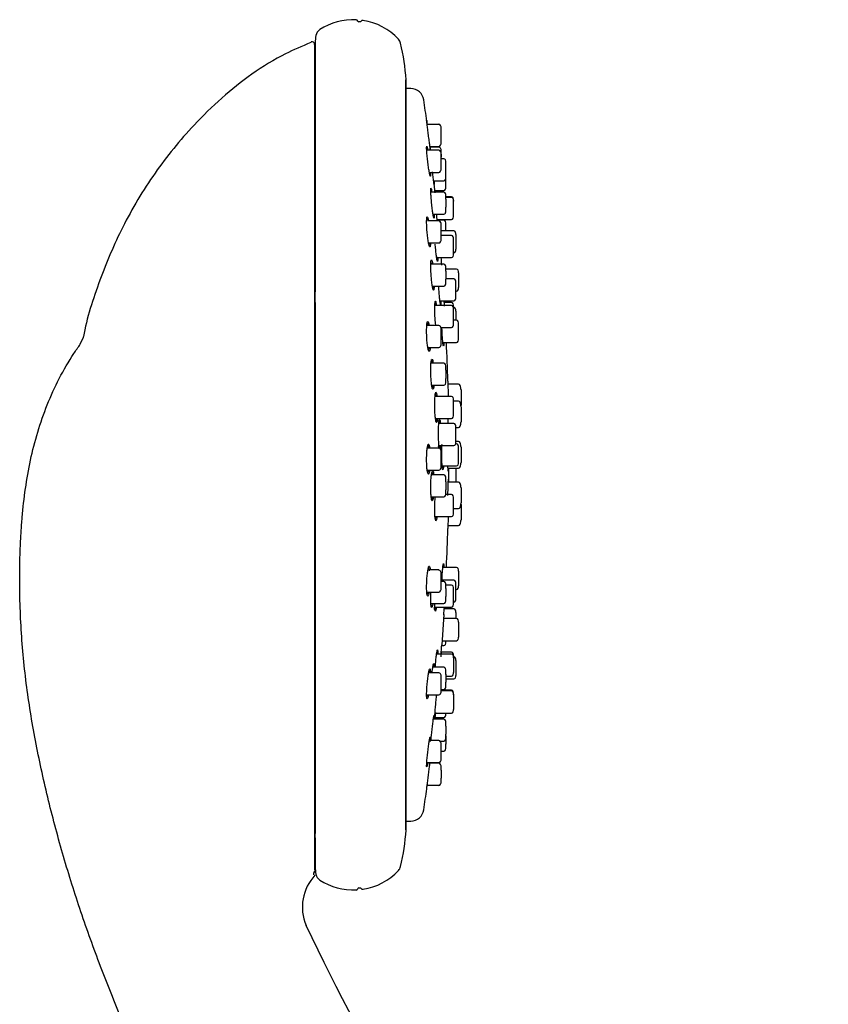
# Model space of a CAD drawing. Units: millimetres. Extents: x -18 to 353, y -18 to 465.
# Drawn here: x 231 to 322, y 353 to 465 of the extents above; entities that cross this region are included whole.
import ezdxf

# ---------------------------------------------------------------- set-up
doc = ezdxf.new("R2010")
doc.units = ezdxf.units.MM
for name, color, linetype in [('$DDT_AUDIT_GENERATED_(7A)', 7, 'Continuous'), ('12491TA_203589__', 7, 'Continuous'), ('12567_203589__ST', 7, 'Continuous'), ('Default', 7, 'Continuous')]:
    doc.layers.add(name, color=color, linetype=linetype)

# ---------------------------------------------------------------- blocks, each defined once
blk = doc.blocks.new('SE2')
at = {"layer": '$DDT_AUDIT_GENERATED_(7A)', "color": 7, "linetype": 'Continuous'}
for p, q in [((264.23, 462.01), (264.23, 373.37)), ((237.67, 428.05), (237.99, 428.77)), ((264.23, 373.37), (264.23, 372.53)), ((264.23, 372.53), (264.23, 371.54)), ((264.23, 371.54), (264.23, 368.43))]:
    blk.add_line(p, q, dxfattribs=at)
for centre, radius, start, end in [((263.93, 462.01), 0.3, 0, 107.9853), ((264.33, 459.51), 0.1, 180, 242.1236), ((264.33, 371.51), 0.1, 117.8764, 180), ((268.18, 364.26), 5.34, 137.1203, 202.6802), ((473.63, 461.38), 232.59, 205.2364, 229.4577)]:
    blk.add_arc(centre, radius, start, end, dxfattribs=at)
blk.add_ellipse((263.93, 368.33), major_axis=(0.3, 0), ratio=0.995432, start_param=5.519448, end_param=6.283185, dxfattribs=at)
for points, knots in [([(263.81, 462.23), (262.74, 461.79), (260.57, 460.87), (257.07, 458.73), (253.67, 455.97), (249.88, 452.31), (245.98, 447.49), (242.41, 441.54), (239.82, 435.34), (238.37, 430.94), (238, 428.82), (238, 428.77)], [0, 0, 0, 0, 0.07201, 0.173339, 0.272853, 0.373092, 0.532843, 0.695955, 0.8449, 0.996613, 1, 1, 1, 1]), ([(315.53, 252.34), (313.42, 254.4), (308.19, 259.54), (299.97, 267.86), (292.47, 275.82), (286.66, 282.36), (282.42, 287.36), (278.26, 292.43), (274.2, 297.59), (270.28, 302.84), (266.49, 308.2), (262.83, 313.64), (258.12, 321.01), (252.57, 330.44), (247.53, 340.14), (243.84, 348.08), (241.27, 354.11), (238.92, 360.24), (236.8, 366.45), (235.26, 371.69), (234.16, 375.92), (233.41, 379.12), (232.73, 382.33), (231.94, 386.63), (231.19, 392.05), (230.84, 397.5), (230.79, 401.33), (230.82, 403.52), (230.87, 405.16), (230.96, 406.79), (231.12, 408.97), (231.42, 411.69), (231.99, 414.92), (232.8, 418.11), (233.88, 421.21), (235.24, 424.19), (236.56, 426.45), (237.42, 427.71), (237.67, 428.05)], [0, 0, 0, 0, 0.043498, 0.107921, 0.172343, 0.204554, 0.236766, 0.268977, 0.301188, 0.333399, 0.365611, 0.397822, 0.430033, 0.494456, 0.558878, 0.591089, 0.6233, 0.655512, 0.687723, 0.719934, 0.73604, 0.752145, 0.768251, 0.784357, 0.816568, 0.848779, 0.864885, 0.872937, 0.88099, 0.889043, 0.897096, 0.913201, 0.929307, 0.945413, 0.961518, 0.977624, 0.99373, 1, 1, 1, 1])]:
    blk.add_open_spline(points, degree=3, knots=knots, dxfattribs=at)
blk.add_open_spline([(264.15, 367.94), (264.15, 367.96), (264.15, 368.02), (264.14, 368.13)], degree=3, dxfattribs=at)
at = {"layer": '12491TA_203589__', "color": 7, "linetype": 'Continuous'}
for p, q in [((264.28, 433.98), (264.28, 462.21)), ((264.29, 462.21), (264.28, 462.21)), ((274.58, 458.01), (274.58, 373.01)), ((274.58, 458.01), (274.58, 458.01)), ((275.12, 457.01), (274.58, 457.01)), ((264.29, 432.78), (264.28, 432.78)), ((264.28, 372.62), (264.28, 432.78)), ((279.32, 423.87), (279.36, 422.14)), ((279.35, 408.51), (279.32, 407.16)), ((278.87, 397.41), (278.63, 394)), ((274.58, 374.01), (275.12, 374.01)), ((264.28, 372.62), (264.29, 372.62)), ((274.58, 373.01), (274.58, 373.01)), ((264.28, 372.12), (264.28, 368.81)), ((264.28, 368.81), (264.29, 368.81))]:
    blk.add_line(p, q, dxfattribs=at)
for centre, radius, start, end in [((275.12, 455.51), 1.5, 8.0967, 90), ((-6.05, 415.51), 285.5, 7.6112, 8.0967), ((-6.05, 415.51), 285.5, 5.9689, 6.2457), ((-6.05, 415.51), 285.5, 4.3207, 4.4901), ((-6.05, 415.51), 285.5, 3.3807, 3.503), ((-6.05, 415.51), 285.5, 1.6766, 2.5597), ((-6.05, 415.51), 285.5, 359.3786, 359.6967), ((-6.05, 415.51), 285.5, 357.4403, 358.3235), ((-6.05, 415.51), 285.5, 356.364, 356.5365), ((-6.05, 415.51), 285.5, 355.4578, 355.6791), ((-6.05, 415.51), 285.5, 353.9798, 354.1344), ((-6.05, 415.51), 285.5, 351.9033, 352.3872), ((275.12, 375.51), 1.5, 270, 351.9033)]:
    blk.add_arc(centre, radius, start, end, dxfattribs=at)
for points, knots in [([(277.35, 450.01), (277.35, 450.01), (277.35, 450.01), (277.34, 450.13), (277.29, 450.5), (277.21, 451.08), (277.13, 451.75), (277.04, 452.41), (276.97, 452.98), (276.93, 453.34), (276.91, 453.48), (276.93, 453.37), (276.94, 453.28)], [0.4334251, 0.4334251, 0.4334251, 0.4334251, 0.4374621, 0.5000392, 0.5621953, 0.6251357, 0.6870212, 0.7501383, 0.8124786, 0.8750246, 0.937537, 1, 1, 1, 1]), ([(277.34, 447.51), (277.35, 447.38), (277.36, 447.14), (277.34, 447.04), (277.29, 447.17), (277.21, 447.57), (277.13, 448.13), (277.04, 448.8), (276.97, 449.47), (276.93, 450.03), (276.91, 450.41), (276.93, 450.49), (276.94, 450.48)], [0.3819412, 0.3819412, 0.3819412, 0.3819412, 0.4374621, 0.5000392, 0.5621953, 0.6251357, 0.6870212, 0.7501383, 0.8124786, 0.8750246, 0.937537, 1, 1, 1, 1]), ([(276.94, 450.48), (276.95, 450.48), (276.98, 450.4), (277.02, 450.16), (277.05, 450.03)], [0, 0, 0, 0, 0.0625938, 0.1159616, 0.1159616, 0.1159616, 0.1159616]), ([(277.29, 450.5), (277.31, 450.34), (277.33, 450.2), (277.34, 450.11), (277.34, 450.09)], [0.31274633, 0.31274633, 0.31274633, 0.31274633, 0.37490902, 0.38879929, 0.38879929, 0.38879929, 0.38879929]), ([(277.74, 446.56), (277.76, 446.43), (277.78, 446.21), (277.78, 446.09), (277.76, 446.23), (277.71, 446.61), (277.65, 447.11), (277.61, 447.46), (277.59, 447.59)], [0.319897, 0.319897, 0.319897, 0.319897, 0.3750268, 0.4373928, 0.4998999, 0.5619923, 0.625027, 0.6624702, 0.6624702, 0.6624702, 0.6624702]), ([(277.77, 442.76), (277.78, 442.63), (277.78, 442.41), (277.76, 442.29), (277.71, 442.42), (277.64, 442.81), (277.56, 443.38), (277.49, 444.05), (277.43, 444.72), (277.39, 445.27), (277.38, 445.66), (277.4, 445.73), (277.41, 445.73)], [0.3827209, 0.3827209, 0.3827209, 0.3827209, 0.4373928, 0.4998999, 0.5619923, 0.625027, 0.6869012, 0.7500656, 0.8124378, 0.8749856, 0.9375098, 1, 1, 1, 1]), ([(277.41, 445.73), (277.43, 445.73), (277.46, 445.65), (277.5, 445.41), (277.52, 445.28)], [0, 0, 0, 0, 0.0627076, 0.1162903, 0.1162903, 0.1162903, 0.1162903]), ([(277.35, 439.51), (277.35, 439.37), (277.34, 439.15), (277.29, 439.02), (277.21, 439.18), (277.13, 439.55), (277.04, 440.13), (276.97, 440.8), (276.93, 441.47), (276.91, 442.04), (276.93, 442.28), (276.94, 442.36)], [0.4431254, 0.4431254, 0.4431254, 0.4431254, 0.5000392, 0.5621953, 0.6251357, 0.6870212, 0.7501383, 0.8124786, 0.8750246, 0.937537, 1, 1, 1, 1]), ([(277, 442.11), (276.98, 442.17), (276.96, 442.25), (276.94, 442.31), (276.93, 442.32)], [0.22057703, 0.22057703, 0.22057703, 0.22057703, 0.24993794, 0.27439087, 0.27439087, 0.27439087, 0.27439087]), ([(276.94, 442.36), (276.95, 442.44), (276.98, 442.53), (277.05, 442.38), (277.11, 442.16), (277.13, 442.03)], [0, 0, 0, 0, 0.0625938, 0.1250103, 0.178492, 0.178492, 0.178492, 0.178492]), ([(278.13, 442.06), (278.12, 442.12), (278.1, 442.3), (278.07, 442.52), (278.06, 442.69)], [0.53595286, 0.53595286, 0.53595286, 0.53595286, 0.56195736, 0.61286795, 0.61286795, 0.61286795, 0.61286795]), ([(277.21, 439.21), (277.22, 439.23), (277.23, 439.32), (277.24, 439.46), (277.24, 439.58)], [0.84918608, 0.84918608, 0.84918608, 0.84918608, 0.87488975, 0.92761185, 0.92761185, 0.92761185, 0.92761185]), ([(278.18, 437.85), (278.19, 437.72), (278.18, 437.49), (278.16, 437.37), (278.11, 437.5), (278.05, 437.89), (277.98, 438.46), (277.93, 438.99), (277.9, 439.3), (277.9, 439.38)], [0.3823645, 0.3823645, 0.3823645, 0.3823645, 0.4375208, 0.5000556, 0.5619574, 0.6250146, 0.6869244, 0.7500467, 0.7731219, 0.7731219, 0.7731219, 0.7731219]), ([(277.48, 437.15), (277.46, 437.24), (277.42, 437.41), (277.38, 437.49), (277.36, 437.48), (277.36, 437.47)], [0.2077312, 0.2077312, 0.2077312, 0.2077312, 0.2499339, 0.312405, 0.3269385, 0.3269385, 0.3269385, 0.3269385]), ([(277.78, 434.62), (277.77, 434.49), (277.76, 434.26), (277.71, 434.13), (277.64, 434.29), (277.56, 434.66), (277.49, 435.24), (277.43, 435.9), (277.39, 436.57), (277.38, 437.14), (277.4, 437.38), (277.41, 437.46)], [0.444544, 0.444544, 0.444544, 0.444544, 0.4998999, 0.5619923, 0.625027, 0.6869012, 0.7500656, 0.8124378, 0.8749856, 0.9375098, 1, 1, 1, 1]), ([(277.41, 437.46), (277.43, 437.55), (277.46, 437.64), (277.53, 437.49), (277.58, 437.27), (277.6, 437.14)], [0, 0, 0, 0, 0.0627076, 0.1250462, 0.1787883, 0.1787883, 0.1787883, 0.1787883]), ([(277.63, 434.33), (277.64, 434.35), (277.65, 434.42), (277.66, 434.52), (277.66, 434.61)], [0.85195663, 0.85195663, 0.85195663, 0.85195663, 0.87488886, 0.9153522, 0.9153522, 0.9153522, 0.9153522]), ([(278.55, 432.95), (278.55, 432.82), (278.55, 432.59), (278.52, 432.46), (278.48, 432.59), (278.42, 432.98), (278.36, 433.55), (278.32, 434.14), (278.3, 434.5), (278.29, 434.64)], [0.3822309, 0.3822309, 0.3822309, 0.3822309, 0.4375361, 0.5000728, 0.5618102, 0.6250266, 0.6868994, 0.7500583, 0.7887028, 0.7887028, 0.7887028, 0.7887028]), ([(277.87, 432.78), (277.88, 432.87), (277.92, 432.96), (277.98, 432.82), (278.02, 432.59), (278.04, 432.46)], [0, 0, 0, 0, 0.0628845, 0.1250281, 0.1807023, 0.1807023, 0.1807023, 0.1807023]), ([(277.95, 430.24), (277.94, 430.34), (277.91, 430.65), (277.86, 431.21), (277.84, 431.88), (277.84, 432.46), (277.86, 432.7), (277.87, 432.78)], [0.7169661, 0.7169661, 0.7169661, 0.7169661, 0.7500467, 0.8124589, 0.8750821, 0.9375187, 1, 1, 1, 1]), ([(277.94, 432.38), (277.92, 432.5), (277.9, 432.64), (277.87, 432.72), (277.87, 432.73)], [0.19395635, 0.19395635, 0.19395635, 0.19395635, 0.24992947, 0.26833359, 0.26833359, 0.26833359, 0.26833359]), ([(276.94, 430.15), (276.95, 430.3), (276.98, 430.56), (277.06, 430.67), (277.14, 430.54), (277.19, 430.31), (277.21, 430.18)], [0, 0, 0, 0, 0.0625938, 0.1250103, 0.1880023, 0.2404078, 0.2404078, 0.2404078, 0.2404078]), ([(277.33, 427.66), (277.32, 427.53), (277.29, 427.29), (277.21, 427.18), (277.13, 427.31), (277.04, 427.71), (276.97, 428.27), (276.93, 428.95), (276.91, 429.62), (276.93, 429.99), (276.94, 430.15)], [0.5052537, 0.5052537, 0.5052537, 0.5052537, 0.5621953, 0.6251357, 0.6870212, 0.7501383, 0.8124786, 0.8750246, 0.937537, 1, 1, 1, 1]), ([(277.09, 430.19), (277.07, 430.28), (277.03, 430.45), (276.98, 430.53), (276.95, 430.52), (276.94, 430.51)], [0.1444798, 0.1444798, 0.1444798, 0.1444798, 0.1874827, 0.2499379, 0.2669134, 0.2669134, 0.2669134, 0.2669134]), ([(278.87, 428.25), (278.87, 428.12), (278.86, 427.89), (278.84, 427.77), (278.8, 427.9), (278.75, 428.29), (278.71, 428.86), (278.67, 429.45), (278.66, 429.82), (278.65, 429.95)], [0.3815864, 0.3815864, 0.3815864, 0.3815864, 0.4372658, 0.4997912, 0.561382, 0.6249427, 0.6867179, 0.7500124, 0.7894756, 0.7894756, 0.7894756, 0.7894756]), ([(277.13, 427.33), (277.15, 427.35), (277.18, 427.42), (277.2, 427.57), (277.21, 427.65)], [0.76640821, 0.76640821, 0.76640821, 0.76640821, 0.81240256, 0.8524852, 0.8524852, 0.8524852, 0.8524852]), ([(277.41, 425.86), (277.43, 426.01), (277.46, 426.27), (277.53, 426.38), (277.6, 426.26), (277.65, 426.02), (277.67, 425.9)], [0, 0, 0, 0, 0.0627076, 0.1250462, 0.1881292, 0.2407, 0.2407, 0.2407, 0.2407]), ([(277.55, 425.91), (277.54, 425.99), (277.5, 426.17), (277.45, 426.25), (277.42, 426.23), (277.41, 426.23)], [0.1450318, 0.1450318, 0.1450318, 0.1450318, 0.1874777, 0.2499339, 0.26777, 0.26777, 0.26777, 0.26777]), ([(277.75, 423.38), (277.74, 423.24), (277.71, 423.01), (277.64, 422.9), (277.56, 423.03), (277.49, 423.42), (277.43, 423.98), (277.39, 424.66), (277.38, 425.33), (277.4, 425.7), (277.41, 425.86)], [0.5058037, 0.5058037, 0.5058037, 0.5058037, 0.5619923, 0.625027, 0.6869012, 0.7500656, 0.8124378, 0.8749856, 0.9375098, 1, 1, 1, 1]), ([(277.56, 423.05), (277.58, 423.07), (277.6, 423.14), (277.62, 423.28), (277.63, 423.36)], [0.77157012, 0.77157012, 0.77157012, 0.77157012, 0.81240259, 0.85299389, 0.85299389, 0.85299389, 0.85299389]), ([(278.15, 419.63), (278.14, 419.49), (278.11, 419.25), (278.05, 419.14), (277.98, 419.27), (277.91, 419.66), (277.86, 420.23), (277.84, 420.9), (277.84, 421.58), (277.86, 421.95), (277.87, 422.11)], [0.5054856, 0.5054856, 0.5054856, 0.5054856, 0.5619574, 0.6250146, 0.6869244, 0.7500467, 0.8124589, 0.8750821, 0.9375187, 1, 1, 1, 1]), ([(277.87, 422.11), (277.88, 422.27), (277.92, 422.53), (277.98, 422.64), (278.05, 422.52), (278.09, 422.28), (278.1, 422.15)], [0, 0, 0, 0, 0.0628845, 0.1250281, 0.1882393, 0.2425209, 0.2425209, 0.2425209, 0.2425209]), ([(277.99, 422.16), (277.97, 422.25), (277.94, 422.42), (277.9, 422.5), (277.87, 422.49), (277.87, 422.48)], [0.145337, 0.145337, 0.145337, 0.145337, 0.1874733, 0.2499295, 0.26632, 0.26632, 0.26632, 0.26632]), ([(277.97, 419.32), (277.98, 419.34), (278, 419.4), (278.02, 419.5), (278.03, 419.56)], [0.7788367, 0.7788367, 0.7788367, 0.7788367, 0.81240052, 0.8436429, 0.8436429, 0.8436429, 0.8436429]), ([(278.3, 419.03), (278.31, 419.19), (278.34, 419.44), (278.4, 419.56), (278.45, 419.44), (278.48, 419.2), (278.5, 419.07)], [0, 0, 0, 0, 0.0630428, 0.1250271, 0.1883267, 0.242079, 0.242079, 0.242079, 0.242079]), ([(279.36, 419.04), (279.36, 419.15), (279.35, 419.34), (279.35, 419.55), (279.34, 419.64)], [0.65232023, 0.65232023, 0.65232023, 0.65232023, 0.6862139, 0.70933042, 0.70933042, 0.70933042, 0.70933042]), ([(278.36, 416.28), (278.34, 416.36), (278.31, 416.61), (278.28, 417.15), (278.26, 417.82), (278.27, 418.5), (278.28, 418.87), (278.3, 419.03)], [0.6970689, 0.6970689, 0.6970689, 0.6970689, 0.7500583, 0.8124784, 0.8750848, 0.9375349, 1, 1, 1, 1]), ([(278.38, 419.08), (278.37, 419.17), (278.34, 419.34), (278.31, 419.42), (278.29, 419.41), (278.28, 419.4)], [0.14582, 0.14582, 0.14582, 0.14582, 0.1874699, 0.2499253, 0.2642924, 0.2642924, 0.2642924, 0.2642924]), ([(276.94, 415.71), (276.95, 415.92), (276.98, 416.29), (277.06, 416.65), (277.14, 416.79), (277.22, 416.64), (277.27, 416.42), (277.28, 416.3)], [0, 0, 0, 0, 0.0625938, 0.1250103, 0.1880023, 0.2499242, 0.3024562, 0.3024562, 0.3024562, 0.3024562]), ([(277.16, 416.3), (277.15, 416.39), (277.11, 416.54), (277.08, 416.61), (277.06, 416.63)], [0.08184143, 0.08184143, 0.08184143, 0.08184143, 0.12501987, 0.17273586, 0.17273586, 0.17273586, 0.17273586]), ([(278.24, 416.54), (278.25, 416.45), (278.27, 416.32), (278.29, 416.24), (278.3, 416.23)], [0.64583757, 0.64583757, 0.64583757, 0.64583757, 0.68732709, 0.72687165, 0.72687165, 0.72687165, 0.72687165]), ([(278.36, 416.27), (278.36, 416.28), (278.38, 416.35), (278.39, 416.44), (278.4, 416.51)], [0.79241998, 0.79241998, 0.79241998, 0.79241998, 0.81239723, 0.84959273, 0.84959273, 0.84959273, 0.84959273]), ([(278.52, 416.55), (278.51, 416.41), (278.49, 416.28), (278.47, 416.2), (278.47, 416.19)], [0.50560093, 0.50560093, 0.50560093, 0.50560093, 0.56181017, 0.57146248, 0.57146248, 0.57146248, 0.57146248]), ([(278.83, 414.25), (278.82, 414.12), (278.8, 413.88), (278.75, 413.77), (278.71, 413.89), (278.67, 414.29), (278.64, 414.85), (278.63, 415.53), (278.64, 416.2), (278.66, 416.57), (278.67, 416.73)], [0.5053068, 0.5053068, 0.5053068, 0.5053068, 0.561382, 0.6249427, 0.6867179, 0.7500124, 0.812432, 0.8749485, 0.9375398, 1, 1, 1, 1]), ([(277.28, 413.78), (277.26, 413.63), (277.21, 413.41), (277.13, 413.28), (277.04, 413.43), (276.97, 413.81), (276.93, 414.39), (276.91, 415.06), (276.93, 415.5), (276.94, 415.71)], [0.5664071, 0.5664071, 0.5664071, 0.5664071, 0.6251357, 0.6870212, 0.7501383, 0.8124786, 0.8750246, 0.937537, 1, 1, 1, 1]), ([(279.39, 414.04), (279.39, 413.95), (279.38, 413.83), (279.38, 413.75), (279.38, 413.73), (279.38, 413.71), (279.37, 413.68), (279.36, 413.64), (279.35, 413.75), (279.34, 414.03), (279.34, 414.21), (279.34, 414.21)], [0.5208172, 0.5208172, 0.5208172, 0.5208172, 0.5626575, 0.5783281, 0.5822467, 0.5861655, 0.5940033, 0.6253509, 0.6862139, 0.7503196, 0.7511175, 0.7511175, 0.7511175, 0.7511175]), ([(279.34, 414.01), (279.34, 413.99), (279.34, 413.9), (279.35, 413.78), (279.36, 413.69), (279.36, 413.66), (279.36, 413.66)], [0.02593064, 0.02593064, 0.02593064, 0.02593064, 0.03308703, 0.06432144, 0.09479497, 0.12050113, 0.12050113, 0.12050113, 0.12050113]), ([(277.05, 413.44), (277.07, 413.45), (277.11, 413.53), (277.14, 413.68), (277.16, 413.76)], [0.70076151, 0.70076151, 0.70076151, 0.70076151, 0.74986025, 0.79002982, 0.79002982, 0.79002982, 0.79002982]), ([(277.41, 412.67), (277.43, 412.88), (277.46, 413.26), (277.53, 413.62), (277.61, 413.76), (277.68, 413.61), (277.72, 413.39), (277.73, 413.27)], [0, 0, 0, 0, 0.0627076, 0.1250462, 0.1881292, 0.2499932, 0.3028384, 0.3028384, 0.3028384, 0.3028384]), ([(277.5, 413.25), (277.5, 413.25), (277.5, 413.25), (277.49, 413.25), (277.48, 413.25), (277.47, 413.23), (277.46, 413.21)], [0.68790184, 0.68790184, 0.68790184, 0.68790184, 0.69785486, 0.69785486, 0.69785486, 0.73095491, 0.73095491, 0.73095491, 0.73095491]), ([(277.61, 413.28), (277.6, 413.36), (277.57, 413.5), (277.54, 413.57), (277.53, 413.59)], [0.08245822, 0.08245822, 0.08245822, 0.08245822, 0.12501707, 0.16538142, 0.16538142, 0.16538142, 0.16538142]), ([(279.34, 410.91), (279.34, 411.04), (279.34, 411.29), (279.35, 411.64), (279.36, 411.96), (279.37, 412.23), (279.37, 412.41), (279.38, 412.49), (279.38, 412.52), (279.38, 412.57), (279.39, 412.7), (279.4, 412.82), (279.4, 412.69), (279.41, 412.52), (279.41, 412.45)], [0, 0, 0, 0, 0.033087, 0.0643214, 0.094795, 0.1255871, 0.1569121, 0.1647497, 0.1686687, 0.1725878, 0.1882584, 0.2505862, 0.3129454, 0.3449032, 0.3449032, 0.3449032, 0.3449032]), ([(277.7, 410.75), (277.68, 410.61), (277.64, 410.39), (277.56, 410.25), (277.49, 410.4), (277.43, 410.78), (277.39, 411.36), (277.38, 412.03), (277.4, 412.47), (277.41, 412.67)], [0.5671807, 0.5671807, 0.5671807, 0.5671807, 0.625027, 0.6869012, 0.7500656, 0.8124378, 0.8749856, 0.9375098, 1, 1, 1, 1]), ([(277.49, 410.42), (277.5, 410.44), (277.54, 410.51), (277.57, 410.65), (277.58, 410.74)], [0.70643391, 0.70643391, 0.70643391, 0.70643391, 0.74985954, 0.79109574, 0.79109574, 0.79109574, 0.79109574]), ([(278.1, 408.51), (278.08, 408.37), (278.04, 408.14), (277.98, 408), (277.91, 408.15), (277.86, 408.52), (277.84, 409.1), (277.84, 409.78), (277.86, 410.22), (277.87, 410.43)], [0.5669716, 0.5669716, 0.5669716, 0.5669716, 0.6250146, 0.6869244, 0.7500467, 0.8124589, 0.8750821, 0.9375187, 1, 1, 1, 1]), ([(277.91, 408.19), (277.92, 408.21), (277.94, 408.27), (277.96, 408.37), (277.97, 408.42)], [0.71639544, 0.71639544, 0.71639544, 0.71639544, 0.74985697, 0.77823209, 0.77823209, 0.77823209, 0.77823209]), ([(276.94, 401.24), (276.95, 401.47), (276.98, 401.91), (277.06, 402.46), (277.14, 402.84), (277.23, 402.95), (277.29, 402.83), (277.32, 402.6), (277.33, 402.48)], [0, 0, 0, 0, 0.0625938, 0.1250103, 0.1880023, 0.2499242, 0.3127463, 0.3638507, 0.3638507, 0.3638507, 0.3638507]), ([(277.23, 402.36), (277.22, 402.51), (277.19, 402.7), (277.15, 402.79), (277.14, 402.81)], [0, 0, 0, 0, 0.0625323, 0.1045237, 0.1045237, 0.1045237, 0.1045237]), ([(278.67, 401.52), (278.68, 401.75), (278.71, 402.2), (278.75, 402.75), (278.8, 403.14), (278.84, 403.25), (278.86, 403.12), (278.87, 402.9), (278.87, 402.77)], [0, 0, 0, 0, 0.0632182, 0.1250783, 0.1884739, 0.2500578, 0.3124521, 0.3651215, 0.3651215, 0.3651215, 0.3651215]), ([(277.21, 399.96), (277.18, 399.82), (277.13, 399.58), (277.04, 399.47), (276.97, 399.6), (276.93, 400), (276.91, 400.57), (276.93, 401.02), (276.94, 401.24)], [0.6286474, 0.6286474, 0.6286474, 0.6286474, 0.6870212, 0.7501383, 0.8124786, 0.8750246, 0.937537, 1, 1, 1, 1]), ([(276.96, 399.62), (276.98, 399.62), (277.03, 399.69), (277.07, 399.86), (277.09, 399.94)], [0.6248595, 0.6248595, 0.6248595, 0.6248595, 0.6873416, 0.7273912, 0.7273912, 0.7273912, 0.7273912]), ([(277.63, 398.65), (277.61, 398.51), (277.56, 398.27), (277.49, 398.16), (277.43, 398.29), (277.39, 398.69), (277.38, 399.25), (277.4, 399.7), (277.41, 399.92)], [0.6295026, 0.6295026, 0.6295026, 0.6295026, 0.6869012, 0.7500656, 0.8124378, 0.8749856, 0.9375098, 1, 1, 1, 1]), ([(277.43, 398.33), (277.44, 398.35), (277.46, 398.41), (277.49, 398.51), (277.5, 398.55)], [0.65207441, 0.65207441, 0.65207441, 0.65207441, 0.68733665, 0.71383078, 0.71383078, 0.71383078, 0.71383078]), ([(278.04, 398.26), (278.02, 398.12), (277.97, 397.87), (277.91, 397.76), (277.86, 397.88), (277.84, 398.25), (277.84, 398.57), (277.84, 398.72)], [0.6293694, 0.6293694, 0.6293694, 0.6293694, 0.6869244, 0.7500467, 0.8124589, 0.8750821, 0.922941, 0.922941, 0.922941, 0.922941]), ([(277.76, 398.24), (277.77, 398.16), (277.78, 397.98), (277.81, 397.91), (277.82, 397.91)], [0.5204156, 0.5204156, 0.5204156, 0.5204156, 0.5623963, 0.6248512, 0.6248512, 0.6248512, 0.6248512]), ([(277.86, 397.97), (277.87, 397.99), (277.89, 398.06), (277.91, 398.16), (277.92, 398.24)], [0.66779037, 0.66779037, 0.66779037, 0.66779037, 0.68733163, 0.72806053, 0.72806053, 0.72806053, 0.72806053]), ([(277.9, 391.5), (277.91, 391.57), (277.93, 391.86), (277.98, 392.38), (278.05, 392.95), (278.11, 393.31), (278.16, 393.46), (278.18, 393.31), (278.19, 393.09), (278.18, 392.96)], [0.0436616, 0.0436616, 0.0436616, 0.0436616, 0.0628845, 0.1250281, 0.1882393, 0.2500937, 0.3127606, 0.3750629, 0.4275122, 0.4275122, 0.4275122, 0.4275122]), ([(278.54, 392.95), (278.55, 393.03), (278.56, 393.11), (278.55, 392.98), (278.54, 392.76), (278.53, 392.63)], [0.3132137, 0.3132137, 0.3132137, 0.3132137, 0.3750757, 0.4375361, 0.4897772, 0.4897772, 0.4897772, 0.4897772]), ([(277.53, 390.84), (277.53, 390.84), (277.56, 391.05), (277.61, 391.43), (277.68, 391.79), (277.74, 391.93), (277.77, 391.79), (277.78, 391.57), (277.78, 391.45)], [0.1244042, 0.1244042, 0.1244042, 0.1244042, 0.1250462, 0.1881292, 0.2499932, 0.3127928, 0.3750268, 0.4255723, 0.4255723, 0.4255723, 0.4255723]), ([(276.94, 388.94), (276.95, 389.15), (276.98, 389.6), (277.06, 390.26), (277.14, 390.83), (277.23, 391.19), (277.3, 391.32), (277.34, 391.18), (277.35, 390.96), (277.35, 390.84)], [0, 0, 0, 0, 0.0625938, 0.1250103, 0.1880023, 0.2499242, 0.3127463, 0.374909, 0.4257629, 0.4257629, 0.4257629, 0.4257629]), ([(277.13, 388.32), (277.1, 388.18), (277.04, 387.95), (276.97, 387.81), (276.93, 387.97), (276.91, 388.35), (276.93, 388.74), (276.94, 388.94)], [0.6903834, 0.6903834, 0.6903834, 0.6903834, 0.7501383, 0.8124786, 0.8750246, 0.937537, 1, 1, 1, 1]), ([(276.93, 388.02), (276.94, 388.04), (276.96, 388.11), (276.99, 388.22), (277.01, 388.3)], [0.59896138, 0.59896138, 0.59896138, 0.59896138, 0.62485946, 0.66464113, 0.66464113, 0.66464113, 0.66464113]), ([(277.87, 386.3), (277.88, 386.46), (277.92, 386.84), (277.98, 387.52), (278.03, 388), (278.06, 388.23), (278.06, 388.26)], [0, 0, 0, 0, 0.0628845, 0.1250281, 0.1882393, 0.1972705, 0.1972705, 0.1972705, 0.1972705]), ([(277.41, 383.12), (277.43, 383.28), (277.46, 383.66), (277.53, 384.33), (277.61, 385), (277.68, 385.55), (277.74, 385.94), (277.78, 386.05), (277.78, 385.92), (277.77, 385.7), (277.76, 385.58)], [0, 0, 0, 0, 0.0627076, 0.1250462, 0.1881292, 0.2499932, 0.3127928, 0.3750268, 0.4373928, 0.48753, 0.48753, 0.48753, 0.48753]), ([(277.91, 386.26), (277.9, 386.11), (277.86, 385.87), (277.84, 385.75), (277.84, 385.88), (277.86, 386.14), (277.87, 386.3)], [0.7539828, 0.7539828, 0.7539828, 0.7539828, 0.8124589, 0.8750821, 0.9375187, 1, 1, 1, 1]), ([(277.84, 385.86), (277.84, 385.86), (277.85, 385.86), (277.86, 385.91), (277.87, 386)], [0.93112276, 0.93112276, 0.93112276, 0.93112276, 0.93751871, 1, 1, 1, 1]), ([(276.94, 380.69), (276.95, 380.85), (276.98, 381.23), (277.06, 381.91), (277.14, 382.57), (277.23, 383.12), (277.3, 383.51), (277.34, 383.62), (277.36, 383.5), (277.35, 383.27), (277.34, 383.15)], [0, 0, 0, 0, 0.0625938, 0.1250103, 0.1880023, 0.2499242, 0.3127463, 0.374909, 0.4374621, 0.4872698, 0.4872698, 0.4872698, 0.4872698]), ([(277.35, 383.49), (277.34, 383.38), (277.33, 383.22), (277.32, 383.09), (277.31, 383.05)], [0.33606457, 0.33606457, 0.33606457, 0.33606457, 0.37491752, 0.39546534, 0.39546534, 0.39546534, 0.39546534]), ([(277.04, 380.63), (277.02, 380.49), (276.97, 380.24), (276.93, 380.13), (276.91, 380.26), (276.93, 380.53), (276.94, 380.69)], [0.7530666, 0.7530666, 0.7530666, 0.7530666, 0.8124786, 0.8750246, 0.937537, 1, 1, 1, 1]), ([(276.94, 377.74), (276.95, 377.83), (276.98, 378.09), (277.06, 378.67), (277.14, 379.33), (277.23, 379.99), (277.28, 380.43), (277.31, 380.62), (277.31, 380.66)], [0, 0, 0, 0, 0.0625938, 0.1250103, 0.1880023, 0.2499242, 0.3127463, 0.3317585, 0.3317585, 0.3317585, 0.3317585]), ([(276.92, 377.6), (276.92, 377.6), (276.92, 377.6), (276.93, 377.65), (276.94, 377.74)], [0.93294206, 0.93294206, 0.93294206, 0.93294206, 0.937537, 1, 1, 1, 1])]:
    blk.add_open_spline(points, degree=3, knots=knots, dxfattribs=at)
for points in [[(276.94, 453.28), (276.95, 453.21), (276.96, 453.1), (276.98, 452.97)], [(278.16, 442.18), (278.17, 442.12), (278.17, 442.07), (278.17, 442.02)], [(278.07, 437.73), (278.08, 437.8), (278.07, 437.89), (278.07, 437.99)], [(278.72, 414.24), (278.71, 414.16), (278.7, 414.09), (278.69, 414.04)], [(279.4, 412.77), (279.39, 412.77), (279.39, 412.73), (279.38, 412.66)], [(277.87, 410.43), (277.88, 410.55), (277.89, 410.67), (277.9, 410.77)], [(278.66, 401.31), (278.66, 401.38), (278.67, 401.45), (278.67, 401.52)], [(278.07, 392.94), (278.07, 392.98), (278.07, 393.02), (278.07, 393.06)], [(277.67, 391.46), (277.67, 391.54), (277.67, 391.61), (277.66, 391.67)], [(277.23, 391.06), (277.22, 391.09), (277.22, 391.1), (277.22, 391.12)], [(277.24, 390.85), (277.24, 390.94), (277.23, 391.01), (277.23, 391.06)], [(276.92, 380.57), (276.93, 380.55), (276.93, 380.54), (276.94, 380.54)]]:
    blk.add_open_spline(points, degree=3, dxfattribs=at)
at = {"layer": '12567_203589__ST', "color": 7, "linetype": 'Continuous'}
for p, q in [((269.42, 464.59), (269.22, 464.59)), ((264.29, 462.21), (264.29, 433.98)), ((274.58, 373.01), (274.58, 458.01)), ((278.31, 452.96), (276.98, 452.96)), ((278.57, 452.15), (278.57, 452.49)), ((278.57, 451.24), (278.57, 452.16)), ((278.57, 450.93), (278.57, 451.25)), ((278.31, 450.02), (276.94, 450.02)), ((277.29, 450.46), (278.31, 450.46)), ((278.31, 450.39), (277.31, 450.39)), ((278.57, 449.58), (278.57, 449.92)), ((278.57, 449.59), (278.57, 449.23)), ((278.57, 449.21), (278.57, 449.55)), ((278.57, 448.31), (278.57, 449.22)), ((278.86, 449.07), (278.57, 449.07)), ((279.09, 448.27), (279.09, 448.67)), ((277.18, 447.52), (278.31, 447.52)), ((278.57, 447.99), (278.57, 448.31)), ((279.09, 447.36), (279.09, 448.27)), ((279.09, 446.98), (279.09, 447.36)), ((277.71, 446.57), (278.86, 446.57)), ((279.09, 447.15), (279.09, 447.26)), ((279.09, 446.24), (279.09, 447.15)), ((279.09, 445.86), (279.09, 446.25)), ((278.86, 445.27), (277.41, 445.27)), ((277.87, 445.46), (278.86, 445.46)), ((279.09, 444.47), (279.09, 444.86)), ((279.73, 444.76), (279.09, 444.76)), ((279.73, 444.69), (279.09, 444.69)), ((279.09, 444.47), (279.09, 443.56)), ((279.96, 444.34), (279.96, 444.27)), ((279.96, 442.61), (279.96, 444.27)), ((279.09, 443.18), (279.09, 443.57)), ((278.31, 442.02), (277.01, 442.02)), ((277.61, 442.77), (278.86, 442.77)), ((278.11, 442.19), (279.73, 442.19)), ((278.86, 442.09), (278.21, 442.09)), ((278.57, 442.09), (278.57, 442.19)), ((278.57, 441.21), (278.57, 441.55)), ((278.57, 440.31), (278.57, 441.22)), ((280, 440.9), (278.57, 440.9)), ((279.09, 441.29), (279.09, 441.68)), ((279.09, 440.9), (279.09, 441.29)), ((279.73, 440.36), (278.57, 440.36)), ((278.57, 439.99), (278.57, 440.31)), ((279.96, 438.29), (279.96, 439.94)), ((280.23, 440.49), (280.23, 438.82)), ((277.14, 439.52), (278.31, 439.52)), ((278.05, 437.86), (279.73, 437.86)), ((279.96, 438.4), (280, 438.4)), ((278.86, 437.13), (277.48, 437.13)), ((279.09, 436.32), (279.09, 436.72)), ((280.3, 436.56), (279.09, 436.56)), ((279.09, 436.33), (279.09, 435.42)), ((280, 435.46), (279.09, 435.46)), ((279.09, 435.04), (279.09, 435.42)), ((280.53, 436.15), (280.53, 434.47)), ((264.28, 432.78), (264.28, 433.98)), ((264.29, 433.98), (264.28, 433.98)), ((264.29, 432.78), (264.29, 433.98)), ((277.57, 434.63), (278.86, 434.63)), ((280.23, 433.37), (280.23, 435.04)), ((280.23, 434.06), (280.3, 434.06)), ((278.43, 432.96), (280, 432.96)), ((264.28, 432.5), (264.28, 432.78)), ((264.29, 432.78), (264.28, 432.78)), ((264.29, 432.78), (264.29, 372.62)), ((264.29, 432.78), (264.29, 432.78)), ((279.73, 432.44), (277.93, 432.44)), ((279.73, 432.76), (278.92, 432.76)), ((280, 432.21), (279.94, 432.21)), ((279.96, 432.34), (279.96, 432.21)), ((279.96, 430.37), (279.96, 432.02)), ((280.23, 431.8), (280.23, 430.76)), ((280.3, 430.76), (279.96, 430.76)), ((278.31, 430.17), (276.98, 430.17)), ((278.54, 429.94), (279.73, 429.94)), ((278.57, 429.36), (278.57, 429.7)), ((280.53, 428.68), (280.53, 430.35)), ((278.57, 428.46), (278.57, 429.37)), ((278.57, 428.14), (278.57, 428.47)), ((277.08, 427.67), (278.31, 427.67)), ((278.76, 428.26), (280.3, 428.26)), ((278.86, 425.89), (277.45, 425.89)), ((279.09, 425.09), (279.09, 425.48)), ((279.09, 425.09), (279.09, 424.18)), ((279.09, 423.79), (279.09, 424.18)), ((277.51, 423.39), (278.86, 423.39)), ((280.54, 423.51), (279.33, 423.51)), ((280.84, 422.87), (280.84, 421.16)), ((279.73, 422.14), (277.98, 422.14)), ((279.96, 420.06), (279.96, 421.72)), ((280.54, 421.61), (279.96, 421.61)), ((280.84, 420.96), (280.84, 419.25)), ((277.94, 419.64), (279.73, 419.64)), ((280, 419.06), (278.38, 419.06)), ((280.23, 416.97), (280.23, 418.65)), ((280.23, 418.61), (280.54, 418.61)), ((278.31, 416.28), (277.04, 416.28)), ((278.32, 416.56), (280, 416.56)), ((280.3, 416.76), (280.21, 416.76)), ((280.54, 417.01), (280.23, 417.01)), ((280.53, 414.67), (280.53, 416.35)), ((280.84, 416.37), (280.84, 414.66)), ((278.57, 415.48), (278.57, 415.81)), ((278.57, 414.58), (278.57, 415.49)), ((278.57, 414.25), (278.57, 414.58)), ((278.72, 414.26), (280.3, 414.26)), ((279.34, 414.01), (280.54, 414.01)), ((280.23, 414.01), (280.23, 412.42)), ((277.02, 413.78), (278.31, 413.78)), ((278.86, 413.25), (277.5, 413.25)), ((279.09, 412.46), (279.09, 412.85)), ((279.09, 412.46), (279.09, 411.55)), ((280.54, 412.42), (279.37, 412.42)), ((280.84, 411.77), (280.84, 410.06)), ((277.46, 410.75), (278.86, 410.75)), ((279.73, 411.01), (279.08, 411.01)), ((279.09, 411.16), (279.09, 411.56)), ((279.96, 408.94), (279.96, 410.59)), ((279.96, 409.42), (280.54, 409.42)), ((280.84, 409.87), (280.84, 408.16)), ((277.89, 408.51), (279.73, 408.51)), ((279.33, 407.51), (280.54, 407.51)), ((280.3, 402.76), (278.76, 402.76)), ((278.31, 402.47), (277.09, 402.47)), ((278.57, 401.67), (278.57, 402)), ((278.57, 400.77), (278.57, 401.67)), ((280.53, 402.35), (280.53, 400.67)), ((280, 401.32), (278.57, 401.32)), ((278.86, 401.16), (278.57, 401.16)), ((278.57, 400.44), (278.57, 400.77)), ((279.73, 400.76), (279.09, 400.76)), ((279.09, 400.36), (279.09, 400.75)), ((280.23, 399.23), (280.23, 400.9)), ((276.97, 399.97), (278.31, 399.97)), ((279.09, 400.36), (279.09, 399.46)), ((279.09, 399.06), (279.09, 399.46)), ((279.96, 398.69), (279.96, 400.34)), ((280.23, 400.26), (280.3, 400.26)), ((277.41, 398.66), (278.86, 398.66)), ((277.85, 398.26), (279.73, 398.26)), ((279.96, 398.82), (280, 398.82)), ((280, 398.07), (278.91, 398.07)), ((280.23, 397.66), (280.23, 396.96)), ((280.3, 396.96), (278.84, 396.96)), ((280.53, 396.55), (280.53, 394.87)), ((278.63, 393.9), (278.86, 393.9)), ((278.67, 394.46), (280.3, 394.46)), ((279.09, 394.3), (279.09, 394.46)), ((279.73, 392.95), (278.06, 392.95)), ((279.73, 393.16), (278.57, 393.16)), ((279.96, 392.74), (279.96, 392.62)), ((280, 392.62), (279.96, 392.62)), ((279.96, 392.53), (279.96, 390.87)), ((280.23, 392.21), (280.23, 390.53)), ((278.31, 390.83), (277.15, 390.83)), ((278.86, 391.44), (277.62, 391.44)), ((279.09, 390.64), (279.09, 391.03)), ((279.09, 390.65), (279.09, 389.74)), ((279.09, 390.45), (279.73, 390.45)), ((278.57, 390.03), (278.57, 390.36)), ((278.57, 389.13), (278.57, 390.04)), ((279.09, 390.12), (280, 390.12)), ((279.09, 389.34), (279.09, 389.74)), ((276.92, 388.33), (278.31, 388.33)), ((278.57, 388.8), (278.57, 389.13)), ((278.57, 388.94), (278.86, 388.94)), ((279.73, 388.84), (278.57, 388.84)), ((279.73, 388.76), (278.57, 388.76)), ((279.96, 388.41), (279.96, 388.34)), ((279.96, 388.34), (279.96, 386.68)), ((277.89, 386.26), (279.73, 386.26)), ((279.09, 386.16), (279.09, 386.26)), ((278.86, 385.57), (277.69, 385.57)), ((277.89, 385.75), (278.86, 385.75)), ((279.09, 384.78), (279.09, 385.16)), ((279.09, 384.78), (279.09, 383.87)), ((279.09, 383.48), (279.09, 383.88)), ((279.09, 383.66), (279.09, 383.76)), ((278.31, 383.14), (277.23, 383.14)), ((278.47, 383.07), (278.86, 383.07)), ((278.57, 382.35), (278.57, 382.67)), ((279.09, 383.66), (279.09, 382.75)), ((279.09, 382.36), (279.09, 382.76)), ((278.57, 381.44), (278.57, 382.35)), ((278.57, 381.95), (278.86, 381.95)), ((276.96, 380.64), (278.31, 380.64)), ((278.31, 380.57), (277.3, 380.57)), ((278.57, 381.11), (278.57, 381.45)), ((278.57, 379.78), (278.57, 380.09)), ((278.57, 379.78), (278.57, 378.87)), ((278.57, 378.54), (278.57, 378.87)), ((276.98, 378.07), (278.31, 378.07)), ((264.28, 372.12), (264.28, 372.62)), ((264.28, 372.62), (264.28, 372.62)), ((264.29, 372.62), (264.28, 372.62)), ((264.29, 372.62), (264.29, 372.62)), ((264.29, 372.12), (264.29, 372.62)), ((264.29, 372.12), (264.28, 372.12)), ((264.29, 368.81), (264.29, 372.12)), ((269.22, 366.44), (269.42, 366.44))]:
    blk.add_line(p, q, dxfattribs=at)
for centre, radius, start, end in [((268.62, 457.82), 7, 87.3925, 122.9199), ((268.93, 464.61), 0.2, 14.8805, 87.3925), ((269.22, 464.69), 0.1, 194.8805, 270), ((269.42, 464.69), 0.1, 270, 329.396), ((269.68, 464.53), 0.2, 81.0538, 149.396), ((268.62, 457.82), 7, 43.1548, 81.0538), ((270.28, 461.97), 6, 169.7635, 177.6383), ((265.36, 462.85), 1, 122.9199, 169.7635), ((273, 461.92), 1, 13.5172, 43.1548), ((251.29, 456.7), 23.33, 3.2216, 13.5172), ((278.31, 452.76), 0.203, 22.3353, 90), ((277.66, 452.49), 0.91, 0.028, 22.3353), ((277.66, 450.93), 0.91, 337.6647, 359.972), ((278.31, 450.66), 0.203, 270, 337.6647), ((278.31, 450.18), 0.203, 22.3353, 90), ((278.31, 449.82), 0.203, 22.3353, 90), ((277.66, 449.92), 0.91, 0.028, 22.3353), ((277.66, 449.55), 0.91, 0.028, 22.3353), ((278.86, 448.87), 0.2, 15.9869, 90), ((278.14, 448.66), 0.955, 0.0238, 15.9869), ((278.31, 447.72), 0.203, 270, 337.6647), ((277.66, 447.99), 0.91, 337.6647, 359.972), ((278.86, 446.77), 0.2, 270, 344.0131), ((278.14, 446.98), 0.955, 344.0131, 359.9762), ((278.86, 445.66), 0.2, 270, 344.0131), ((278.86, 445.07), 0.2, 15.9869, 90), ((278.14, 445.86), 0.955, 344.0131, 359.9762), ((278.14, 444.86), 0.955, 0.0238, 15.9869), ((279.73, 444.56), 0.2, 18.2576, 90), ((279.73, 444.49), 0.2, 18.2576, 90), ((279.05, 444.34), 0.91, 0, 18.2576), ((279.05, 444.27), 0.91, 0, 18.2576), ((278.86, 442.97), 0.2, 270, 344.0131), ((278.14, 443.18), 0.955, 344.0131, 359.9762), ((278.31, 441.81), 0.203, 22.3353, 90), ((277.66, 441.55), 0.91, 0.028, 22.3353), ((278.86, 441.89), 0.2, 15.9869, 90), ((278.14, 441.68), 0.955, 0.0238, 15.9869), ((279.73, 442.39), 0.2, 270, 341.7424), ((279.05, 442.61), 0.91, 341.7424, 0), ((280, 440.7), 0.2, 17.4408, 90), ((279.32, 440.49), 0.91, 0, 17.4408), ((278.31, 439.72), 0.203, 270, 337.6647), ((277.66, 439.99), 0.91, 337.6647, 359.972), ((279.73, 440.16), 0.2, 18.2576, 90), ((279.05, 439.94), 0.91, 0, 18.2576), ((280, 438.6), 0.2, 270, 342.5592), ((279.32, 438.82), 0.91, 342.5592, 0), ((279.73, 438.06), 0.2, 270, 341.7424), ((279.05, 438.29), 0.91, 341.7424, 0), ((278.86, 436.93), 0.2, 15.9869, 90), ((278.14, 436.72), 0.955, 0.0238, 15.9869), ((280.3, 436.36), 0.2, 17.4408, 90), ((279.62, 436.15), 0.91, 0, 17.4408), ((280, 435.26), 0.2, 17.4408, 90), ((279.32, 435.04), 0.91, 0, 17.4408), ((278.86, 434.83), 0.2, 270, 344.0131), ((278.14, 435.04), 0.955, 344.0131, 359.9762), ((280.3, 434.26), 0.2, 270, 342.5592), ((279.62, 434.47), 0.91, 342.5592, 0), ((280, 433.16), 0.2, 270, 342.5592), ((279.32, 433.37), 0.91, 342.5592, 0), ((279.73, 432.56), 0.2, 18.2576, 90), ((279.73, 432.24), 0.2, 18.2576, 90), ((279.05, 432.34), 0.91, 0, 18.2576), ((279.05, 432.02), 0.91, 0, 18.2576), ((280, 432.01), 0.2, 17.4408, 90), ((279.32, 431.8), 0.91, 0, 17.4408), ((280.3, 430.56), 0.2, 17.4408, 90), ((279.62, 430.35), 0.91, 0, 17.4408), ((278.31, 429.97), 0.203, 22.3353, 90), ((277.66, 429.7), 0.91, 0.028, 22.3353), ((279.73, 430.14), 0.2, 270, 341.7424), ((279.05, 430.37), 0.91, 341.7424, 0), ((280.3, 428.46), 0.2, 270, 342.5592), ((279.62, 428.68), 0.91, 342.5592, 0), ((278.31, 427.87), 0.203, 270, 337.6647), ((277.66, 428.14), 0.91, 337.6647, 359.972), ((278.86, 425.69), 0.2, 15.9869, 90), ((278.14, 425.48), 0.955, 0.0238, 15.9869), ((278.86, 423.59), 0.2, 270, 344.0131), ((278.14, 423.79), 0.955, 344.0131, 359.9762), ((280.54, 423.31), 0.2, 17.3164, 90), ((278.12, 422.56), 2.73, 6.5151, 17.3164), ((279.73, 421.94), 0.2, 18.2576, 90), ((279.05, 421.72), 0.91, 0, 18.2576), ((280.54, 421.41), 0.2, 17.3164, 90), ((278.12, 420.65), 2.73, 6.5151, 17.3164), ((278.12, 421.47), 2.73, 351.4545, 353.4849), ((279.73, 419.84), 0.2, 270, 341.7424), ((279.05, 420.06), 0.91, 341.7424, 0), ((280, 418.86), 0.2, 17.4408, 90), ((279.32, 418.65), 0.91, 0, 17.4408), ((280.54, 418.81), 0.2, 270, 342.6836), ((278.12, 419.56), 2.73, 342.6836, 353.4849), ((278.31, 416.08), 0.203, 22.3353, 90), ((277.66, 415.81), 0.91, 0.028, 22.3353), ((280, 416.76), 0.2, 270, 342.5592), ((279.32, 416.97), 0.91, 342.5592, 0), ((280.3, 416.56), 0.2, 17.4408, 90), ((279.62, 416.35), 0.91, 0, 17.4408), ((280.54, 416.81), 0.2, 17.3164, 90), ((278.12, 416.06), 2.73, 6.5151, 17.3164), ((278.31, 413.98), 0.203, 270, 337.6647), ((277.66, 414.25), 0.91, 337.6647, 359.972), ((280.3, 414.46), 0.2, 270, 342.5592), ((279.62, 414.67), 0.91, 342.5592, 0), ((280.54, 414.21), 0.2, 270, 342.6836), ((278.12, 414.97), 2.73, 342.6836, 353.4849), ((278.86, 413.05), 0.2, 15.9869, 90), ((278.14, 412.85), 0.955, 0.0238, 15.9869), ((280.54, 412.22), 0.2, 17.3164, 90), ((278.12, 411.46), 2.73, 6.5151, 17.3164), ((278.86, 410.95), 0.2, 270, 344.0131), ((278.14, 411.16), 0.955, 344.0131, 359.9762), ((279.73, 410.81), 0.2, 18.2576, 90), ((279.05, 410.59), 0.91, 0, 18.2576), ((280.54, 409.62), 0.2, 270, 342.6836), ((278.12, 410.37), 2.73, 342.6836, 353.4849), ((278.12, 409.56), 2.73, 6.5151, 8.5455), ((279.73, 408.71), 0.2, 270, 341.7424), ((279.05, 408.94), 0.91, 341.7424, 0), ((280.54, 407.71), 0.2, 270, 342.6836), ((278.12, 408.47), 2.73, 342.6836, 353.4849), ((280.3, 402.56), 0.2, 17.4408, 90), ((278.31, 402.26), 0.203, 22.3353, 90), ((277.66, 401.99), 0.91, 0.028, 22.3353), ((279.62, 402.35), 0.91, 0, 17.4408), ((278.86, 400.96), 0.2, 15.9869, 90), ((278.14, 400.75), 0.955, 0.0238, 15.9869), ((279.73, 400.56), 0.2, 18.2576, 90), ((279.05, 400.34), 0.91, 0, 18.2576), ((280, 401.12), 0.2, 17.4408, 90), ((279.32, 400.9), 0.91, 0, 17.4408), ((279.62, 400.67), 0.91, 342.5592, 0), ((278.31, 400.17), 0.203, 270, 337.6647), ((277.66, 400.44), 0.91, 337.6647, 359.972), ((280.3, 400.46), 0.2, 270, 342.5592), ((278.86, 398.86), 0.2, 270, 344.0131), ((278.14, 399.06), 0.955, 344.0131, 359.9762), ((279.73, 398.46), 0.2, 270, 341.7424), ((279.05, 398.69), 0.91, 341.7424, 0), ((280, 399.02), 0.2, 270, 342.5592), ((279.32, 399.23), 0.91, 342.5592, 0), ((280, 397.87), 0.2, 17.4408, 90), ((279.32, 397.66), 0.91, 0, 17.4408), ((280.3, 396.76), 0.2, 17.4408, 90), ((279.62, 396.55), 0.91, 0, 17.4408), ((278.86, 394.1), 0.2, 270, 344.0131), ((278.14, 394.3), 0.955, 344.0131, 359.9762), ((280.3, 394.66), 0.2, 270, 342.5592), ((279.62, 394.87), 0.91, 342.5592, 0), ((279.73, 392.96), 0.2, 18.2576, 90), ((279.73, 392.75), 0.2, 18.2576, 90), ((279.05, 392.74), 0.91, 0, 18.2576), ((279.05, 392.53), 0.91, 0, 18.2576), ((280, 392.42), 0.2, 17.4408, 90), ((279.32, 392.21), 0.91, 0, 17.4408), ((278.31, 390.62), 0.203, 22.3353, 90), ((277.66, 390.36), 0.91, 0.028, 22.3353), ((278.86, 391.24), 0.2, 15.9869, 90), ((278.14, 391.03), 0.955, 0.0238, 15.9869), ((279.73, 390.65), 0.2, 270, 341.7424), ((279.05, 390.87), 0.91, 341.7424, 0), ((279.32, 390.53), 0.91, 342.5592, 0), ((278.14, 389.34), 0.955, 344.0131, 359.9762), ((280, 390.32), 0.2, 270, 342.5592), ((278.31, 388.53), 0.203, 270, 337.6647), ((277.66, 388.8), 0.91, 337.6647, 359.972), ((278.86, 389.13), 0.2, 270, 344.0131), ((279.73, 388.64), 0.2, 18.2576, 90), ((279.73, 388.56), 0.2, 18.2576, 90), ((279.05, 388.41), 0.91, 0, 18.2576), ((279.05, 388.34), 0.91, 0, 18.2576), ((278.14, 386.16), 0.955, 344.0131, 359.9762), ((279.73, 386.46), 0.2, 270, 341.7424), ((279.05, 386.68), 0.91, 341.7424, 0), ((278.86, 385.95), 0.2, 270, 344.0131), ((278.86, 385.37), 0.2, 15.9869, 90), ((278.14, 385.16), 0.955, 0.0238, 15.9869), ((278.31, 382.93), 0.203, 22.3353, 90), ((277.66, 382.67), 0.91, 0.028, 22.3353), ((278.86, 383.27), 0.2, 270, 344.0131), ((278.14, 383.48), 0.955, 344.0131, 359.9762), ((278.86, 382.15), 0.2, 270, 344.0131), ((278.14, 382.36), 0.955, 344.0131, 359.9762), ((278.31, 380.84), 0.203, 270, 337.6647), ((278.31, 380.36), 0.203, 22.3353, 90), ((277.66, 381.11), 0.91, 337.6647, 359.972), ((277.66, 380.09), 0.91, 0.028, 22.3353), ((278.31, 378.27), 0.203, 270, 337.6647), ((277.66, 378.54), 0.91, 337.6647, 359.972), ((251.29, 374.32), 23.33, 346.4828, 356.7784), ((270.28, 369.06), 6, 182.3617, 190.2365), ((268.62, 373.21), 7, 278.9462, 316.8452), ((273, 369.1), 1, 316.8452, 346.4828), ((265.36, 368.17), 1, 190.2365, 237.0801), ((268.62, 373.21), 7, 237.0801, 272.6075), ((268.93, 366.41), 0.2, 272.6075, 345.1195), ((269.22, 366.34), 0.1, 90, 165.1195), ((269.42, 366.34), 0.1, 30.604, 90), ((269.68, 366.49), 0.2, 210.604, 278.9462)]:
    blk.add_arc(centre, radius, start, end, dxfattribs=at)

msp = doc.modelspace()

# ---------------------------------------------------------------- block references
at = {"layer": 'Default'}
msp.add_blockref('SE2', (0, 0), dxfattribs=at)

doc.saveas('drawing.dxf')
